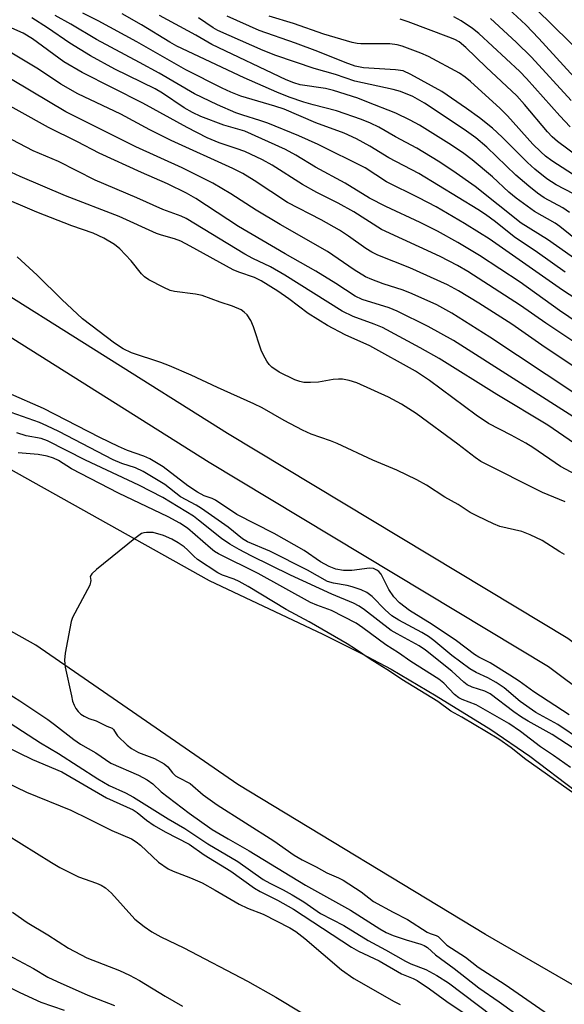
# Model space of a CAD drawing. Units: inches. Extents: x 1315759 to 1321759, y 485449 to 489449.
# Drawn here: x 1316005 to 1316120, y 487232 to 487440 of the extents above; entities that cross this region are included whole.
import ezdxf

# ---------------------------------------------------------------- set-up
doc = ezdxf.new("R2010")
doc.units = ezdxf.units.IN
doc.header["$MEASUREMENT"] = 0
for name, color, linetype in [('HYDRO-Stream Poly Centerlines', 142, 'Continuous'), ('HYDRO-Water Body', 4, 'Continuous'), ('TRANS-Non Street Sidewalk', 7, 'Continuous'), ('Undefined', 1, 'Continuous')]:
    doc.layers.add(name, color=color, linetype=linetype)

msp = doc.modelspace()

# ---------------------------------------------------------------- linework, layer by layer
at = {"layer": 'HYDRO-Stream Poly Centerlines'}
for points in [[(1316589.23, 486800.12), (1316544.07, 486839.44), (1316513.32, 486874.71), (1316478.82, 486916.28), (1316437.63, 486955.21), (1316398.77, 486989.26), (1316356, 487030.87), (1316314.96, 487074.39), (1316278.52, 487107.33), (1316239.15, 487140.98), (1316197.23, 487179.29), (1316152.98, 487218.33), (1316103.5, 487246.91), (1316051.2, 487278.55), (1316008.64, 487307.99), (1315978.82, 487324.65), (1315954.92, 487337.99), (1315906.26, 487366.7), (1315855.92, 487393.07), (1315813.39, 487413.64), (1315758.81, 487439.55)], [(1316002.72, 487345.42), (1316045.2, 487321.63), (1316069.16, 487310.3), (1316077.16, 487306.3), (1316083.58, 487302.89), (1316093.09, 487297.31), (1316104.59, 487290.16), (1316112.82, 487284.53), (1316122.47, 487277.21), (1316158.48, 487247.79), (1316163.06, 487244.28), (1316179.18, 487231.54), (1316188.42, 487223.88), (1316192.65, 487220.25), (1316200.21, 487213.78), (1316236.97, 487181.45), (1316279.09, 487143.95), (1316295.65, 487128.94), (1316307.59, 487117.88), (1316325.37, 487100.4), (1316365.42, 487059.54), (1316389.53, 487038.67), (1316428.78, 486999.29), (1316466.31, 486966.15)]]:
    msp.add_lwpolyline(points, dxfattribs=at)
at = {"layer": 'HYDRO-Water Body'}
for points in [[(1316478.82, 486916.28), (1316437.63, 486955.21), (1316398.77, 486989.26), (1316356, 487030.87), (1316314.96, 487074.39), (1316278.52, 487107.33), (1316239.15, 487140.98), (1316197.23, 487179.29), (1316152.98, 487218.33), (1316103.5, 487246.91), (1316051.2, 487278.55), (1316008.64, 487307.99), (1315978.82, 487324.65), (1315954.92, 487337.99), (1315906.26, 487366.7), (1315855.92, 487393.07), (1315813.39, 487413.64), (1315758.81, 487439.55), (1315758.81, 487480.23)], [(1316002.72, 487345.42), (1316045.2, 487321.63), (1316069.16, 487310.3), (1316077.16, 487306.3), (1316083.58, 487302.89), (1316093.09, 487297.31), (1316104.59, 487290.16), (1316112.82, 487284.53), (1316122.47, 487277.21), (1316158.48, 487247.79), (1316163.06, 487244.28), (1316179.18, 487231.54), (1316188.42, 487223.88), (1316192.65, 487220.25), (1316200.21, 487213.78), (1316236.97, 487181.45), (1316279.09, 487143.95), (1316295.65, 487128.94), (1316307.59, 487117.88), (1316325.37, 487100.4), (1316365.42, 487059.54), (1316389.53, 487038.67), (1316428.78, 486999.29), (1316466.31, 486966.15)]]:
    msp.add_lwpolyline(points, dxfattribs=at)
at = {"layer": 'TRANS-Non Street Sidewalk'}
for points in [[(1315886.16, 487447.68), (1315969.6, 487402.77), (1315969.74, 487402.7), (1315969.88, 487402.61), (1316049.03, 487352.77), (1316109.91, 487316.07), (1316120.89, 487309.45), (1316131.25, 487301.7), (1316207.03, 487244.99), (1316212.39, 487240.34), (1316272.51, 487188.13), (1316327.38, 487139.37), (1316386.76, 487083.36), (1316390.87, 487079.56), (1316463.3, 487012.58)], [(1316458.15, 487007.4), (1316427.3, 487035.93), (1316381.77, 487078.03), (1316322.45, 487133.99), (1316267.69, 487182.65), (1316206.22, 487236.03), (1316202.44, 487239.31), (1316116.81, 487303.39), (1316045.2, 487346.56), (1315966.06, 487396.39), (1315882.59, 487441.31)]]:
    msp.add_lwpolyline(points, dxfattribs=at)
at = {"layer": 'Undefined'}
for points, elevation in [([(1316124.63, 487432.02), (1316110.73, 487445.72)], 144), ([(1316123.66, 487426.33), (1316114.73, 487436.09), (1316111.99, 487438.95), (1316107.42, 487443.19)], 142), ([(1316127.19, 487373.16), (1316119.09, 487378.65), (1316110.81, 487384.64), (1316102.2, 487390.25), (1316097.67, 487393.01), (1316093.37, 487395.4), (1316089.72, 487397.23), (1316082.46, 487400.64), (1316079.03, 487402.39), (1316073.9, 487405.54), (1316067.64, 487408.95), (1316063.45, 487411.49), (1316061.27, 487412.66), (1316052.68, 487416.55), (1316048.31, 487417.77), (1316043.42, 487419.6), (1316041.65, 487420.44), (1316039.94, 487421.46), (1316035.31, 487424.52), (1316033.78, 487425.45), (1316025.31, 487429.61), (1316020.11, 487432.43), (1316015.77, 487435.08), (1316011.09, 487438.33), (1316007.76, 487440.46)], 120), ([(1316129.15, 487376.85), (1316119.7, 487382.93), (1316104.28, 487393.76), (1316102.24, 487395.09), (1316099.09, 487397.04), (1316093.07, 487400.54), (1316089.44, 487402.47), (1316082.62, 487405.82), (1316078.09, 487408.77), (1316068.21, 487413.69), (1316064.09, 487415.55), (1316057.54, 487418.2), (1316055.84, 487418.81), (1316052.25, 487419.88), (1316050.8, 487420.42), (1316046.96, 487422.09), (1316042.07, 487424.39), (1316034.66, 487428.75), (1316030.51, 487431.05), (1316021.4, 487435.89), (1316016.01, 487439.13), (1316012.72, 487440.96)], 122), ([(1316120.27, 487386.73), (1316114.44, 487390.89), (1316109.57, 487394.22), (1316105.57, 487397.41), (1316103.51, 487398.91), (1316101.86, 487400.01), (1316089.41, 487407.61), (1316083.1, 487410.87), (1316079.1, 487413.37), (1316076.29, 487414.91), (1316073.65, 487416.08), (1316067.66, 487418.28), (1316061.02, 487421.18), (1316059.06, 487421.82), (1316051.84, 487423.92), (1316049.75, 487424.74), (1316047.93, 487425.6), (1316040.28, 487429.48), (1316029.95, 487435.4), (1316021.79, 487439.85), (1316018.49, 487441.44)], 124), ([(1316122.08, 487403.27), (1316118.38, 487405.16), (1316116.45, 487406.47), (1316113.9, 487408.52), (1316112.33, 487409.9), (1316106.99, 487415.27), (1316104.93, 487417.18), (1316102.22, 487419.32), (1316099.51, 487421.31), (1316094.28, 487424.93), (1316087.7, 487428.49), (1316086.08, 487429.23), (1316084.48, 487429.51), (1316077.72, 487429.92), (1316075.97, 487430.24), (1316073.86, 487431.01), (1316068.08, 487433.34), (1316063.41, 487435.12), (1316055.74, 487437.75), (1316048.97, 487440.82)], 132), ([(1316125.19, 487405.29), (1316117.5, 487410.29), (1316116.16, 487411.24), (1316115.16, 487412.13), (1316113.48, 487413.79), (1316108.16, 487419.73), (1316106.58, 487421.32), (1316100.34, 487426.99), (1316099.22, 487427.91), (1316098.02, 487428.74), (1316091.46, 487432.29), (1316089.82, 487432.98), (1316085.92, 487434.44), (1316084.83, 487434.72), (1316083.27, 487434.94), (1316081.25, 487434.99), (1316077.18, 487434.94), (1316076.41, 487435.02), (1316075.35, 487435.25), (1316069.41, 487436.98), (1316062.94, 487439.28), (1316057.82, 487440.78)], 134), ([(1316125.24, 487409.5), (1316118.67, 487414.33), (1316117.52, 487415.36), (1316116.56, 487416.4), (1316111.75, 487422.18), (1316110.1, 487423.98), (1316103.64, 487430.05), (1316099.37, 487434.2), (1316097.92, 487435.37), (1316097.05, 487435.86), (1316095.78, 487436.4), (1316087.15, 487439.64), (1316085.5, 487440.17)], 136), ([(1316121.33, 487417.41), (1316119.16, 487419.73), (1316112.15, 487427.67), (1316110.75, 487429.12), (1316102.08, 487437.14), (1316100.73, 487438.19), (1316098.33, 487439.8), (1316096.8, 487440.65)], 138), ([(1316121.53, 487423), (1316113.16, 487432.14), (1316109.98, 487435.29), (1316104.56, 487440.35)], 140), ([(1316127.4, 487368.52), (1316116.21, 487375.97), (1316110.87, 487379.68), (1316099.77, 487386.86), (1316097.55, 487388.15), (1316093.89, 487390.04), (1316081.57, 487395.74), (1316075.68, 487399.49), (1316072.38, 487401.31), (1316067.89, 487403.59), (1316064.89, 487405.25), (1316058.46, 487409.32), (1316056.45, 487410.47), (1316052.71, 487412.21), (1316050.88, 487412.89), (1316047.3, 487414.05), (1316044.74, 487415.11), (1316040.55, 487417.27), (1316031.17, 487422.41), (1316018.37, 487428.91), (1316014.55, 487431.18), (1316007.89, 487436.02), (1316005.93, 487437.22), (1316001.64, 487439.12)], 118), ([(1316123.65, 487365.76), (1316115.4, 487371.31), (1316109.04, 487375.8), (1316102.09, 487380.23), (1316097.81, 487382.82), (1316095.47, 487384.04), (1316087.5, 487387.65), (1316080.8, 487390.37), (1316079.49, 487391), (1316078.24, 487391.75), (1316074.58, 487394.36), (1316072.66, 487395.62), (1316068.84, 487397.82), (1316061.73, 487401.47), (1316054.68, 487406.14), (1316052.29, 487407.6), (1316050.2, 487408.64), (1316037.19, 487414.54), (1316032.65, 487416.77), (1316026.55, 487420.09), (1316017.49, 487424.41), (1316013.89, 487426.42), (1316009.18, 487429.6), (1316002.11, 487433.84)], 116), ([(1316122.15, 487361.25), (1316104.4, 487373.04), (1316096.41, 487378.07), (1316093.2, 487379.85), (1316088.02, 487382.17), (1316086.08, 487382.94), (1316081.9, 487384.28), (1316079.48, 487385.2), (1316078.17, 487385.79), (1316075.75, 487387.25), (1316070.12, 487391.08), (1316060.14, 487396.8), (1316055.07, 487399.86), (1316049.75, 487403.28), (1316045.95, 487405.53), (1316039.47, 487408.75), (1316029.69, 487413.2), (1316014.93, 487420.61), (1315999.88, 487429.58)], 114), ([(1316123.43, 487355.25), (1316096.7, 487372.34), (1316091.36, 487375.31), (1316084.88, 487378.54), (1316083.14, 487379.2), (1316077.45, 487381.01), (1316075.96, 487381.68), (1316071.91, 487384.33), (1316067.7, 487386.95), (1316061.2, 487390.64), (1316051.39, 487396.41), (1316042.35, 487402.31), (1316040.4, 487403.46), (1316036.38, 487405.39), (1316030.89, 487407.8), (1316021.95, 487411.9), (1316017.41, 487414.27), (1316011.29, 487417.29), (1315998.86, 487424.18)], 112), ([(1316122.27, 487350.55), (1316116.63, 487354.41), (1316105.9, 487360.93), (1316093.69, 487368.51), (1316089.72, 487370.76), (1316081.74, 487375.08), (1316080.01, 487375.8), (1316075.56, 487377.38), (1316073.23, 487378.5), (1316061.12, 487386.15), (1316058.1, 487387.84), (1316054.39, 487389.65), (1316052.69, 487390.57), (1316040.31, 487398.11), (1316039.29, 487398.56), (1316035.42, 487399.98), (1316029.91, 487402.47), (1316021.16, 487406.2), (1316013.42, 487410.14), (1316008.03, 487412.35), (1315997.52, 487417.85)], 110), ([(1316125.04, 487342.72), (1316119.34, 487345.73), (1316113.49, 487349.72), (1316112, 487350.64), (1316108.92, 487352.35), (1316104.11, 487354.78), (1316101.53, 487356.53), (1316091.64, 487363.9), (1316088.73, 487365.84), (1316079.08, 487371.2), (1316073.88, 487373.53), (1316070.13, 487375.46), (1316066.05, 487378.05), (1316061.97, 487381.12), (1316059.64, 487382.73), (1316056.16, 487384.9), (1316054.72, 487385.6), (1316051.41, 487386.75), (1316050.23, 487387.26), (1316041.2, 487392.27), (1316039.17, 487393.26), (1316037.84, 487393.78), (1316035.1, 487394.54), (1316034.04, 487394.91), (1316026.2, 487398.51), (1316014.85, 487402.84), (1316005.29, 487406.96), (1316000.63, 487409.09)], 108), ([(1316120.32, 487338.23), (1316115.53, 487340.19), (1316102.48, 487346.78), (1316101.28, 487347.58), (1316097.64, 487350.46), (1316088.84, 487356.92), (1316085.79, 487358.89), (1316083.05, 487360.32), (1316076.34, 487363.35), (1316074.69, 487363.88), (1316073.3, 487364.13), (1316072.47, 487364.18), (1316071.35, 487364.06), (1316068.27, 487363.49), (1316066.56, 487363.42), (1316065.15, 487363.48), (1316064.33, 487363.65), (1316063.29, 487364), (1316059.93, 487365.64), (1316058.38, 487366.7), (1316057.83, 487367.25), (1316057.33, 487367.94), (1316056.62, 487369.21), (1316056.14, 487370.26), (1316054.51, 487375.18), (1316053.97, 487376.52), (1316053.19, 487377.72), (1316052.59, 487378.29), (1316051.92, 487378.77), (1316050.11, 487379.59), (1316047.52, 487380.43), (1316043.73, 487381.8), (1316042.3, 487382.08), (1316037.9, 487382.65), (1316036.96, 487382.91), (1316035.61, 487383.52), (1316032.45, 487385.15), (1316031.55, 487385.73), (1316030.87, 487386.41), (1316028.75, 487389.11), (1316026.34, 487391.68), (1316025.2, 487392.57), (1316022.95, 487393.93), (1316020.68, 487395.01), (1316016.2, 487396.51), (1316008.84, 487399.45), (1316000.55, 487402.96)], 106), ([(1316120.19, 487327.11), (1316119.17, 487327.68), (1316115.47, 487330.07), (1316112.93, 487331.28), (1316111.15, 487331.96), (1316106.53, 487333.07), (1316105.19, 487333.61), (1316101.77, 487335.23), (1316100.23, 487336.02), (1316097.73, 487337.67), (1316094.92, 487339.27), (1316091.06, 487341.76), (1316088.99, 487342.89), (1316084.78, 487344.95), (1316079.69, 487347.07), (1316072.17, 487350.56), (1316070.81, 487351.11), (1316066.71, 487352.56), (1316064.86, 487353.35), (1316061.01, 487355.41), (1316056.34, 487358.11), (1316054.61, 487358.98), (1316046.97, 487362.36), (1316041.35, 487365), (1316036.81, 487366.97), (1316034.95, 487367.69), (1316028.82, 487369.73), (1316027.01, 487370.53), (1316025.21, 487371.75), (1316018.44, 487376.9), (1316014.07, 487380.95), (1316008.92, 487386.12), (1316004.7, 487390.02)], 104), ([(1316121.11, 487293.27), (1316113.72, 487298.12), (1316110.59, 487300.36), (1316108.65, 487301.63), (1316104.48, 487304.27), (1316102.09, 487305.48), (1316101.18, 487306.03), (1316097.36, 487308.92), (1316092.26, 487312.32), (1316087.47, 487315.33), (1316085.35, 487316.94), (1316084.17, 487318.16), (1316083.06, 487319.73), (1316081.47, 487322.95), (1316080.99, 487323.53), (1316080.56, 487323.84), (1316079.85, 487324.14), (1316079.02, 487324.21), (1316075.26, 487323.77), (1316073.55, 487323.78), (1316071.89, 487324.04), (1316070.52, 487324.61), (1316068.68, 487325.6), (1316065.21, 487328), (1316058.92, 487331.57), (1316051.02, 487335.59), (1316046.55, 487338.57), (1316045.79, 487338.92), (1316044.15, 487339.5), (1316042.7, 487340.29), (1316040.7, 487341.65), (1316035.44, 487345.62), (1316032.68, 487347.31), (1316031.37, 487347.89), (1316027.96, 487349.06), (1316026.07, 487349.91), (1316022.08, 487351.83), (1316010.26, 487357.94), (1316002.84, 487361.17)], 102), ([(1316123.71, 487287.83), (1316118.73, 487291.21), (1316114.12, 487293.75), (1316110.82, 487296.11), (1316107.42, 487298.97), (1316105.74, 487300.09), (1316104, 487301.11), (1316101.5, 487302.21), (1316100.16, 487303), (1316096.4, 487305.78), (1316092.57, 487308.95), (1316091.45, 487309.79), (1316090.02, 487310.68), (1316085.17, 487313.29), (1316083.75, 487314.2), (1316082.3, 487315.43), (1316079.54, 487318.25), (1316078.48, 487319.09), (1316077.24, 487319.69), (1316075.37, 487320.31), (1316074.27, 487320.57), (1316071.44, 487321.05), (1316070.18, 487321.46), (1316065.9, 487323.8), (1316057.96, 487327.81), (1316053.24, 487329.81), (1316052.18, 487330.46), (1316049.16, 487332.87), (1316043.58, 487336.83), (1316042.44, 487337.54), (1316039.15, 487339.34), (1316035.84, 487341.94), (1316031.26, 487344.65), (1316029.62, 487345.41), (1316026.76, 487346.34), (1316024.91, 487347.14), (1316013.47, 487353.12), (1316010.94, 487354.31), (1316009.35, 487354.97), (1316003.37, 487357.14)], 100), ([(1316122.17, 487286.1), (1316117.53, 487289.1), (1316112.5, 487291.9), (1316111.08, 487292.78), (1316109.47, 487293.91), (1316104.49, 487297.7), (1316103.36, 487298.29), (1316100.7, 487299.14), (1316099.6, 487299.64), (1316098.92, 487300.17), (1316096.4, 487302.47), (1316090.83, 487306.96), (1316089.47, 487307.86), (1316084.84, 487310.35), (1316083.6, 487311.1), (1316077.97, 487315.44), (1316076.84, 487316.23), (1316075.61, 487316.83), (1316071.04, 487318.72), (1316062.33, 487322.78), (1316054.05, 487326.82), (1316051.54, 487328.17), (1316049.56, 487329.29), (1316047.77, 487330.5), (1316042.96, 487334.41), (1316041.87, 487335.22), (1316035.37, 487339.14), (1316030.33, 487341.76), (1316019.12, 487347.02), (1316011.07, 487351.15), (1316009.73, 487351.59), (1316006.56, 487352.22), (1316004.61, 487352.82)], 98), ([(1316121.4, 487282.15), (1316117.82, 487284.72), (1316115.07, 487286.53), (1316110.89, 487289.74), (1316108.38, 487291.44), (1316101.5, 487295.38), (1316098.57, 487296.48), (1316097.83, 487296.87), (1316096.95, 487297.6), (1316094.68, 487299.94), (1316093.65, 487300.82), (1316087.7, 487304.5), (1316085.1, 487306.35), (1316082.44, 487308.07), (1316077.63, 487311.64), (1316076.19, 487312.63), (1316070.98, 487315.28), (1316067.93, 487316.42), (1316066.57, 487317.02), (1316055.51, 487323.15), (1316047.17, 487327.27), (1316046.33, 487327.79), (1316045.48, 487328.45), (1316040.63, 487332.71), (1316038.96, 487333.77), (1316036.52, 487335.11), (1316026.08, 487340.08), (1316016.1, 487345.24), (1316013.36, 487346.96), (1316012.32, 487347.46), (1316010.99, 487347.86), (1316009.08, 487348.22), (1316004.86, 487348.57)], 96), ([(1316061.44, 487315.51), (1316053.43, 487320.39), (1316051.54, 487321.46), (1316050.49, 487321.95), (1316048, 487322.76), (1316046.98, 487323.29), (1316042.75, 487326.09), (1316041.94, 487326.76), (1316040.6, 487328.14), (1316039.93, 487328.72), (1316038.66, 487329.58), (1316037.27, 487330.4), (1316035.58, 487331.12), (1316033.33, 487331.75), (1316031.95, 487331.81), (1316031.41, 487331.72), (1316030.9, 487331.53), (1316029.48, 487330.54), (1316021.44, 487323.98), (1316020.43, 487323.06), (1316020.09, 487322.5), (1316020.22, 487321.62), (1316019.98, 487320.66), (1316016.35, 487313.82), (1316016.07, 487312.98), (1316015.76, 487311.53), (1316014.78, 487306.26), (1316014.63, 487304.8), (1316014.81, 487303.35), (1316016.1, 487297.28), (1316016.37, 487296.13), (1316016.67, 487295.31), (1316017.07, 487294.63), (1316017.56, 487294), (1316018.13, 487293.44), (1316018.8, 487292.97), (1316019.77, 487292.47), (1316021.34, 487291.99), (1316023.58, 487290.89), (1316024.72, 487290.49), (1316025.02, 487290.18), (1316025.55, 487289.23), (1316025.87, 487288.83), (1316027.88, 487286.85), (1316028.79, 487286.14), (1316030.26, 487285.3), (1316033.66, 487284.04), (1316035.68, 487282.93), (1316036.43, 487282.29), (1316037.43, 487280.99), (1316038.06, 487280.4), (1316038.69, 487280.01), (1316041.16, 487278.76), (1316043.92, 487276.4), (1316046.9, 487274.29), (1316058.84, 487266.64), (1316063.13, 487263.66), (1316064.77, 487262.67), (1316067.74, 487261.18), (1316070.04, 487259.88), (1316072.48, 487258.87), (1316073.46, 487258.37), (1316077.28, 487255.91), (1316079.88, 487253.86), (1316083.99, 487251.59), (1316087, 487250.05), (1316091.15, 487247.4), (1316091.8, 487247.08), (1316093.08, 487246.67), (1316093.49, 487246.46), (1316095.32, 487244.65), (1316099.24, 487242.08), (1316101.95, 487240), (1316107.64, 487236.34), (1316117.66, 487229.35)], 94), ([(1316129.78, 487271.24), (1316112, 487283.87), (1316108.92, 487286.27), (1316106.27, 487288.15), (1316098.5, 487292.75), (1316096.14, 487294.03), (1316093.42, 487296.06), (1316085.82, 487300.74), (1316083.25, 487302.48), (1316079.13, 487305.05), (1316076.09, 487307.16), (1316074.28, 487308.3), (1316066.28, 487312.89), (1316061.44, 487315.51)], 94), ([(1315997.17, 487301.32), (1316005.22, 487296.2), (1316011.12, 487292.27), (1316012.55, 487291.24), (1316016.64, 487288.04), (1316018.04, 487287.05), (1316021.25, 487285.23), (1316024.41, 487283.09), (1316030.27, 487280.53), (1316032.07, 487279.56), (1316033.27, 487278.71), (1316035.05, 487276.98), (1316040.95, 487272.5), (1316045.8, 487269.09), (1316049.16, 487267.09), (1316053.62, 487264.58), (1316065.53, 487257.33), (1316074.98, 487252), (1316081.18, 487248.07), (1316082.56, 487247.31), (1316084, 487246.68), (1316086.73, 487245.75), (1316089.81, 487244.84), (1316090.53, 487244.56), (1316091.25, 487244.14), (1316092.91, 487242.61), (1316096.86, 487239.72), (1316102.05, 487235.6), (1316106.36, 487232.67), (1316115.1, 487226.37)], 96), ([(1316003.18, 487291.5), (1316009.62, 487287.34), (1316013.42, 487285.08), (1316021.67, 487279.75), (1316024.11, 487278.38), (1316027.55, 487276.82), (1316029.19, 487275.9), (1316036.56, 487271.29), (1316040.02, 487269.3), (1316044.88, 487266.05), (1316051.24, 487262.32), (1316056.59, 487258.51), (1316058, 487257.71), (1316060.82, 487256.34), (1316062.69, 487255.26), (1316065.14, 487253.75), (1316068.67, 487251.31), (1316073.6, 487248.8), (1316078.73, 487245.64), (1316082.42, 487243.67), (1316086.61, 487241.23), (1316087.74, 487240.69), (1316090.92, 487239.49), (1316093.2, 487238.2), (1316095.66, 487236.65), (1316104.88, 487229.73)], 98), ([(1316001.99, 487286.75), (1316007.93, 487283.86), (1316014.06, 487281.23), (1316023.5, 487275.78), (1316029.12, 487273.2), (1316029.96, 487272.67), (1316031.95, 487271.03), (1316033.6, 487269.87), (1316035.87, 487268.6), (1316040.93, 487265.95), (1316044.11, 487263.72), (1316049.75, 487260.25), (1316054.78, 487256.65), (1316055.95, 487255.98), (1316059.6, 487254.17), (1316062.94, 487252.27), (1316075.2, 487244.21), (1316076.71, 487243.37), (1316081.08, 487241.36), (1316085.76, 487238.6), (1316088.22, 487237.62), (1316089.08, 487237.17), (1316091.7, 487235.39), (1316095.33, 487232.72), (1316099.22, 487230.15)], 100), ([(1315998.29, 487280.93), (1316006.65, 487276.92), (1316015.96, 487273.12), (1316019.74, 487271.34), (1316024.61, 487268.86), (1316028.77, 487267.06), (1316029.75, 487266.46), (1316030.67, 487265.76), (1316034.47, 487262.17), (1316036.53, 487260.76), (1316037.59, 487260.27), (1316041.22, 487258.88), (1316043.68, 487257.77), (1316046.47, 487256.26), (1316051.53, 487253.28), (1316053.27, 487252.48), (1316056.6, 487251.19), (1316062.22, 487248.29), (1316063.45, 487247.49), (1316065.36, 487246.07), (1316073.11, 487239.44), (1316075.69, 487237.61), (1316084.23, 487232.76), (1316085.5, 487232.12)], 102), ([(1316002.41, 487267.97), (1316011.9, 487262.06), (1316013.67, 487261.04), (1316017.62, 487259.07), (1316021.44, 487257.73), (1316022.41, 487257.3), (1316023.32, 487256.77), (1316024.58, 487255.58), (1316029.53, 487250.15), (1316031.49, 487248.55), (1316033.09, 487247.45), (1316035, 487246.4), (1316039.85, 487244.06), (1316053.24, 487237), (1316059.27, 487233.67), (1316064.74, 487230.34)], 104), ([(1316003.71, 487251.59), (1316006.8, 487249.44), (1316011.15, 487246.83), (1316015.5, 487244.01), (1316019.35, 487241.99), (1316026.27, 487239.29), (1316028.39, 487238.32), (1316030.46, 487237.16), (1316035.88, 487233.83), (1316039.55, 487231.73)], 106), ([(1316002.82, 487242.52), (1316008.1, 487239.74), (1316011.17, 487237.9), (1316013.11, 487236.95), (1316019.61, 487234.08), (1316025.19, 487231.91)], 108), ([(1316003.39, 487235.56), (1316005.22, 487234.64), (1316009.67, 487232.61), (1316014.56, 487230.88)], 110)]:
    msp.add_lwpolyline(points, dxfattribs=dict(at, elevation=elevation))
for points in [[(1316123.43, 487388.77, 126), (1316116.56, 487393.65, 126), (1316111.01, 487397.12, 126), (1316101.33, 487404.85, 126), (1316096.61, 487408.15, 126), (1316093.47, 487410.22, 126), (1316088.99, 487412.93, 126), (1316084.53, 487415.3, 126), (1316080.99, 487417.36, 126), (1316079.22, 487418.22, 126), (1316077.33, 487418.97, 126), (1316072.03, 487420.79, 126), (1316067.11, 487422.06, 126), (1316065.19, 487422.65, 126), (1316062.09, 487423.72, 126), (1316059.46, 487424.77, 126), (1316052.59, 487427.82, 126), (1316038.38, 487434.48, 126), (1316036.89, 487435.32, 126), (1316030.93, 487438.99, 126), (1316026.84, 487441.28, 126)], [(1316125.68, 487391.12, 128), (1316119.19, 487396.39, 128), (1316118.16, 487397.07, 128), (1316113.86, 487399.59, 128), (1316109.95, 487402.41, 128), (1316108.43, 487403.67, 128), (1316104.93, 487406.86, 128), (1316100.69, 487410.5, 128), (1316098.95, 487411.8, 128), (1316096.34, 487413.57, 128), (1316089.56, 487417.76, 128), (1316087.56, 487418.86, 128), (1316084.55, 487420.31, 128), (1316078.48, 487422.74, 128), (1316076.54, 487423.47, 128), (1316071.43, 487425.12, 128), (1316069.73, 487425.5, 128), (1316064.41, 487426.34, 128), (1316063.03, 487426.72, 128), (1316061.4, 487427.36, 128), (1316045.77, 487434.8, 128), (1316042.36, 487436.77, 128), (1316034.73, 487440.98, 128)], [(1316121.23, 487399.33, 130), (1316119.77, 487400.32, 130), (1316115.88, 487402.42, 130), (1316114.44, 487403.43, 130), (1316112.6, 487404.89, 130), (1316109.89, 487407.23, 130), (1316103.78, 487413.12, 130), (1316101.45, 487415.1, 130), (1316098.96, 487416.91, 130), (1316090.64, 487422.45, 130), (1316088.13, 487423.87, 130), (1316085.57, 487424.92, 130), (1316084.02, 487425.32, 130), (1316075.91, 487427.05, 130), (1316071.83, 487428.52, 130), (1316067.37, 487429.74, 130), (1316059.27, 487432.5, 130), (1316056.56, 487433.55, 130), (1316047.01, 487437.78, 130), (1316046.05, 487438.32, 130), (1316042.94, 487440.44, 130)]]:
    msp.add_polyline3d(points, dxfattribs=at)

doc.saveas('drawing.dxf')
